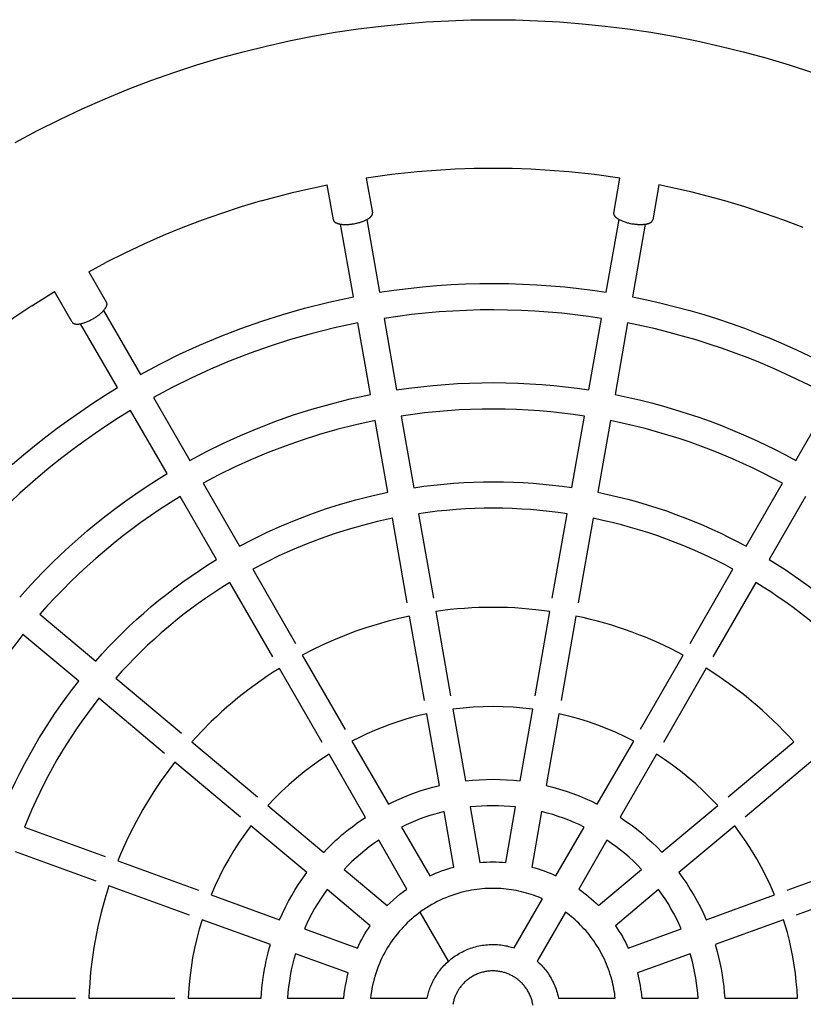
# Model space of a CAD drawing. Units: millimetres. Extents: x -1663 to 4842, y -3120 to 3120.
# Drawn here: x -286 to 188, y 4 to 600 of the extents above; entities that cross this region are included whole.
import ezdxf

# ---------------------------------------------------------------- set-up
doc = ezdxf.new("R2010")
doc.units = ezdxf.units.MM
doc.layers.add('ORG1303AY  2D', color=7, linetype='Continuous', true_color=0x000000)

msp = doc.modelspace()

# ---------------------------------------------------------------- linework, layer by layer
at = {"layer": 'ORG1303AY  2D', "color": 18, "lineweight": -3, "true_color": 0x000000}
for points in [[(-288.93, 525.84), (-275.45, 533.03), (-262.01, 539.77), (-248.41, 546.17), (-234.64, 552.22), (-220.73, 557.93), (-206.97, 563.19), (-193.09, 568.1), (-179.08, 572.67), (-164.97, 576.9), (-151.12, 580.69), (-137.17, 584.14), (-123.15, 587.26), (-109.06, 590.04), (-95.31, 592.42), (-81.51, 594.48), (-67.67, 596.22), (-53.79, 597.64), (-40.33, 598.7), (-26.86, 599.46), (-13.37, 599.91), (0.12, 600.06), (13.62, 599.91), (27.11, 599.46), (40.58, 598.7), (54.03, 597.64), (67.91, 596.22), (81.75, 594.48), (95.55, 592.42), (109.3, 590.05), (123.39, 587.26), (137.42, 584.14), (151.36, 580.69), (165.22, 576.9), (179.33, 572.67), (193.33, 568.1)], [(-45.7, 508), (-61.18, 506.36), (-76.6, 504.26)], [(0.12, 510.06), (-11.35, 509.93), (-22.81, 509.55), (-34.26, 508.9), (-45.7, 508)], [(45.95, 508), (34.51, 508.9), (23.06, 509.55), (11.59, 509.93), (0.12, 510.06)], [(76.84, 504.26), (61.42, 506.36), (45.95, 508)], [(-140.21, 490.37), (-130.29, 493.11), (-120.32, 495.64), (-110.3, 497.96), (-100.23, 500.09)], [(140.46, 490.38), (130.54, 493.11), (120.56, 495.64), (110.54, 497.97), (100.47, 500.09)], [(-140.21, 490.37), (-152.2, 486.78), (-164.11, 482.9), (-175.91, 478.72), (-187.61, 474.25)], [(187.85, 474.25), (176.15, 478.72), (164.35, 482.9), (152.45, 486.78), (140.46, 490.38)], [(-76.32, 479.1), (-68.55, 435.13)], [(68.65, 435.12), (76.4, 479.19)], [(-187.61, 474.25), (-199.43, 469.4), (-211.13, 464.25), (-222.69, 458.81), (-234.12, 453.09)], [(-84.31, 432.36), (-92.09, 476.38)], [(92.15, 476.36), (84.41, 432.34)], [(-244.42, 447.61), (-234.12, 453.09)], [(-278.95, 426.93), (-265.2, 435.61)], [(-68.55, 435.13), (-59.89, 436.41), (-51.23, 437.51), (-42.55, 438.44), (-33.87, 439.2), (-25.2, 439.78), (-16.53, 440.19), (-7.87, 440.43), (0.77, 440.5), (9.38, 440.4), (17.97, 440.13), (26.52, 439.7), (35.04, 439.1), (43.52, 438.35), (51.95, 437.43), (60.33, 436.35), (68.65, 435.12)], [(-213.24, 385.45), (-201.51, 391.71), (-189.56, 397.63), (-177.4, 403.2), (-165.05, 408.41), (-152.52, 413.25), (-139.84, 417.72), (-127.01, 421.79), (-114.05, 425.48), (-99.23, 429.18), (-84.31, 432.36)], [(84.41, 432.34), (93.21, 430.52), (101.94, 428.54), (110.57, 426.4), (119.12, 424.09), (127.57, 421.62), (135.92, 419.01), (144.17, 416.24), (152.31, 413.33), (160.35, 410.28), (168.27, 407.09), (176.08, 403.78), (183.77, 400.33), (191.35, 396.77), (198.8, 393.09), (206.13, 389.3), (213.33, 385.4)], [(-278.95, 426.93), (-289.84, 419.61), (-300.54, 412.01), (-311.03, 404.14), (-321.33, 396)], [(-235.56, 424.06), (-213.24, 385.45)], [(65.8, 419.37), (57.81, 420.55), (49.77, 421.57), (41.68, 422.45), (33.54, 423.17), (25.37, 423.74), (17.16, 424.15), (8.92, 424.41), (0.66, 424.5), (-7.63, 424.43), (-15.93, 424.2), (-24.25, 423.81), (-32.57, 423.25), (-40.9, 422.52), (-49.23, 421.64), (-57.54, 420.58), (-65.85, 419.36)], [(-65.85, 419.36), (-58.2, 376.02)], [(58.16, 376.03), (65.8, 419.37)], [(-227.1, 377.45), (-249.45, 416.11)], [(-81.6, 416.58), (-95.81, 413.55), (-109.91, 410.02), (-122.37, 406.48), (-134.71, 402.56), (-146.91, 398.27), (-158.96, 393.62), (-170.84, 388.61), (-182.53, 383.25), (-194.03, 377.56), (-205.31, 371.55)], [(-73.96, 373.24), (-81.6, 416.58)], [(81.56, 416.59), (73.92, 373.25)], [(205.27, 371.57), (198.35, 375.31), (191.32, 378.94), (184.16, 382.47), (176.89, 385.89), (169.51, 389.19), (162.01, 392.37), (154.41, 395.42), (146.7, 398.35), (138.88, 401.14), (130.97, 403.79), (122.96, 406.3), (114.85, 408.67), (106.65, 410.88), (98.37, 412.95), (90, 414.85), (81.56, 416.59)], [(-332.21, 289.27), (-326.7, 295.48), (-321.04, 301.62), (-315.23, 307.69), (-309.27, 313.67), (-303.17, 319.57), (-296.93, 325.38), (-290.55, 331.09), (-284.02, 336.7), (-277.36, 342.21), (-270.57, 347.61), (-263.64, 352.9), (-256.58, 358.06), (-249.39, 363.1), (-242.08, 368.02), (-234.65, 372.8), (-227.1, 377.45)], [(-58.2, 376.02), (-50.86, 377.09), (-43.51, 378), (-36.15, 378.78), (-28.8, 379.41), (-21.44, 379.9), (-14.09, 380.24), (-6.75, 380.44), (0.57, 380.5), (7.88, 380.42), (15.16, 380.2), (22.41, 379.84), (29.64, 379.34), (36.83, 378.71), (43.98, 377.95), (51.09, 377.05), (58.16, 376.03)], [(-205.31, 371.55), (-183.3, 333.44)], [(-183.3, 333.44), (-173.27, 338.76), (-163.05, 343.8), (-152.65, 348.54), (-142.09, 352.97), (-131.39, 357.1), (-120.54, 360.9), (-109.58, 364.38), (-98.52, 367.52), (-86.28, 370.59), (-73.96, 373.24)], [(73.92, 373.25), (81.37, 371.7), (88.76, 370), (96.08, 368.17), (103.32, 366.2), (110.48, 364.11), (117.56, 361.89), (124.55, 359.54), (131.46, 357.07), (138.27, 354.49), (144.99, 351.79), (151.62, 348.99), (158.15, 346.08), (164.58, 343.06), (170.91, 339.95), (177.14, 336.75), (183.27, 333.46)], [(183.27, 333.46), (205.27, 371.57)], [(-219.17, 363.55), (-226.41, 359.08), (-233.53, 354.49), (-240.54, 349.77), (-247.44, 344.93), (-254.21, 339.97), (-260.85, 334.9), (-267.37, 329.71), (-273.76, 324.43), (-280.02, 319.04), (-286.15, 313.56), (-292.14, 307.99), (-297.99, 302.33), (-303.71, 296.59), (-309.28, 290.77), (-314.71, 284.88), (-320.01, 278.92)], [(-197.16, 325.44), (-219.17, 363.55)], [(55.37, 360.27), (48.63, 361.24), (41.86, 362.09), (35.05, 362.81), (28.2, 363.41), (21.32, 363.88), (14.41, 364.21), (7.48, 364.42), (0.52, 364.5), (-6.45, 364.44), (-13.44, 364.25), (-20.43, 363.93), (-27.44, 363.47), (-34.44, 362.87), (-41.45, 362.14), (-48.45, 361.27), (-55.44, 360.26)], [(-71.19, 357.48), (-82.83, 354.97), (-94.37, 352.07), (-104.94, 349.07), (-115.4, 345.75), (-125.74, 342.12), (-135.96, 338.19), (-146.04, 333.96), (-155.97, 329.45), (-165.73, 324.65), (-175.31, 319.57)], [(-63.55, 314.14), (-71.19, 357.48)], [(-55.44, 360.26), (-47.79, 316.92)], [(47.73, 316.93), (55.36, 360.27)], [(71.12, 357.49), (63.48, 314.15)], [(175.25, 319.61), (169.41, 322.74), (163.48, 325.79), (157.44, 328.74), (151.32, 331.61), (145.1, 334.38), (138.79, 337.04), (132.38, 339.61), (125.89, 342.07), (119.32, 344.42), (112.66, 346.65), (105.92, 348.77), (99.1, 350.77), (92.21, 352.64), (85.25, 354.39), (78.22, 356.01), (71.12, 357.49)], [(-286.29, 250.63), (-281.6, 255.89), (-276.79, 261.09), (-271.85, 266.23), (-266.79, 271.3), (-261.61, 276.3), (-256.31, 281.22), (-250.9, 286.06), (-245.37, 290.82), (-239.72, 295.49), (-233.96, 300.07), (-228.09, 304.56), (-222.11, 308.95), (-216.03, 313.23), (-209.84, 317.41), (-203.55, 321.48), (-197.16, 325.44)], [(-175.31, 319.57), (-153.3, 281.46)], [(-47.79, 316.92), (-41.76, 317.77), (-35.73, 318.5), (-29.69, 319.12), (-23.66, 319.63), (-17.62, 320.02), (-11.59, 320.29), (-5.57, 320.45), (0.44, 320.5), (6.44, 320.44), (12.41, 320.26), (18.37, 319.97), (24.3, 319.58), (30.2, 319.07), (36.08, 318.46), (41.92, 317.75), (47.73, 316.93)], [(153.24, 281.49), (175.25, 319.61)], [(-189.17, 311.57), (-195.24, 307.8), (-201.23, 303.92), (-207.12, 299.94), (-212.91, 295.85), (-218.6, 291.68), (-224.19, 287.4), (-229.67, 283.04), (-235.05, 278.59), (-240.31, 274.06), (-245.47, 269.45), (-250.52, 264.77), (-255.45, 260.01), (-260.27, 255.18), (-264.98, 250.3), (-269.57, 245.35), (-274.04, 240.34)], [(-167.16, 273.46), (-189.17, 311.57)], [(-153.3, 281.46), (-144.97, 285.84), (-136.48, 289.99), (-127.86, 293.89), (-119.1, 297.55), (-110.22, 300.95), (-101.24, 304.09), (-92.15, 306.97), (-82.98, 309.57), (-73.3, 312.01), (-63.55, 314.14)], [(63.48, 314.15), (69.59, 312.85), (75.64, 311.45), (81.64, 309.93), (87.57, 308.3), (93.44, 306.58), (99.25, 304.75), (104.99, 302.82), (110.65, 300.79), (116.25, 298.68), (121.77, 296.47), (127.21, 294.17), (132.58, 291.79), (137.87, 289.33), (143.07, 286.79), (148.2, 284.18), (153.24, 281.49)], [(189.1, 311.61), (167.1, 273.49)], [(44.95, 301.16), (39.48, 301.93), (33.98, 302.6), (28.44, 303.17), (22.88, 303.64), (17.29, 304.01), (11.69, 304.28), (6.06, 304.44), (0.41, 304.5), (-5.25, 304.45), (-10.92, 304.3), (-16.6, 304.05), (-22.28, 303.68), (-27.97, 303.21), (-33.65, 302.63), (-39.33, 301.95), (-45.01, 301.16)], [(-60.77, 298.38), (-69.83, 296.38), (-78.84, 294.12), (-87.5, 291.66), (-96.09, 288.94), (-104.58, 285.98), (-112.97, 282.77), (-121.24, 279.32), (-129.4, 275.64), (-137.42, 271.73), (-145.3, 267.6)], [(-51.75, 247.27), (-60.77, 298.38)], [(-45.01, 301.16), (-35.99, 250.05)], [(35.94, 250.06), (44.95, 301.16)], [(60.71, 298.39), (51.7, 247.28)], [(145.24, 267.63), (140.49, 270.15), (135.66, 272.61), (130.75, 275), (125.77, 277.31), (120.71, 279.55), (115.58, 281.71), (110.38, 283.79), (105.11, 285.78), (99.77, 287.69), (94.37, 289.51), (88.91, 291.23), (83.38, 292.86), (77.79, 294.39), (72.15, 295.83), (66.45, 297.16), (60.71, 298.39)], [(-240.32, 212.05), (-236.45, 216.36), (-232.48, 220.62), (-228.42, 224.83), (-224.25, 228.98), (-219.99, 233.07), (-215.64, 237.11), (-211.19, 241.08), (-206.65, 244.98), (-202.02, 248.82), (-197.29, 252.58), (-192.48, 256.26), (-187.58, 259.87), (-182.6, 263.4), (-177.53, 266.84), (-172.38, 270.19), (-167.16, 273.46)], [(167.1, 273.49), (171.95, 270.47), (176.78, 267.34), (181.58, 264.1), (186.36, 260.75), (191.1, 257.29), (195.81, 253.73), (200.49, 250.05), (205.12, 246.27), (209.71, 242.37), (214.25, 238.37), (218.73, 234.26), (223.17, 230.04), (227.54, 225.71), (231.85, 221.28), (236.1, 216.74), (240.28, 212.1)], [(-145.3, 267.6), (-119.34, 222.66)], [(119.3, 222.68), (145.24, 267.63)], [(-159.15, 259.6), (-164.07, 256.52), (-168.91, 253.35), (-173.68, 250.11), (-178.37, 246.79), (-182.98, 243.39), (-187.51, 239.92), (-191.96, 236.37), (-196.32, 232.76), (-200.6, 229.09), (-204.79, 225.35), (-208.89, 221.55), (-212.91, 217.69), (-216.83, 213.79), (-220.66, 209.83), (-224.41, 205.82), (-228.06, 201.77)], [(-133.2, 214.66), (-159.15, 259.6)], [(159.1, 259.63), (133.16, 214.68)], [(228.02, 201.81), (224.08, 206.18), (220.08, 210.44), (216.01, 214.61), (211.89, 218.68), (207.72, 222.65), (203.49, 226.52), (199.21, 230.29), (194.89, 233.96), (190.53, 237.52), (186.13, 240.99), (181.7, 244.35), (177.23, 247.61), (172.73, 250.77), (168.21, 253.82), (163.66, 256.78), (159.1, 259.63)], [(34.53, 242.05), (26.09, 243.1), (21.84, 243.52), (17.56, 243.87), (13.27, 244.14), (8.96, 244.34), (4.64, 244.46), (0.3, 244.5), (-4.05, 244.47), (-8.4, 244.36), (-12.76, 244.17), (-17.12, 243.9), (-21.49, 243.55), (-25.86, 243.13), (-30.22, 242.63), (-34.58, 242.04)], [(-274.04, 240.34), (-240.32, 212.05)], [(-50.34, 239.26), (-56.84, 237.8), (-63.3, 236.16), (-70.07, 234.24), (-76.77, 232.13), (-83.41, 229.83), (-89.97, 227.35), (-96.44, 224.68), (-102.82, 221.83), (-109.1, 218.81), (-115.28, 215.62)], [(-41.32, 188.18), (-50.34, 239.26)], [(-34.58, 242.04), (-25.57, 190.96)], [(25.53, 190.97), (34.53, 242.05)], [(50.29, 239.27), (41.29, 188.19)], [(115.23, 215.64), (107.84, 219.43), (100.21, 223.02), (92.38, 226.38), (88.38, 227.97), (84.33, 229.5), (80.23, 230.96), (76.09, 232.36), (71.9, 233.69), (67.66, 234.95), (63.38, 236.14), (59.05, 237.26), (54.69, 238.3), (50.29, 239.27)], [(-284.32, 228.08), (-288.72, 222.49), (-292.99, 216.84), (-297.11, 211.15), (-301.1, 205.42), (-304.95, 199.66), (-308.66, 193.87), (-312.24, 188.06), (-315.68, 182.22), (-319.02, 176.32), (-322.27, 170.31), (-325.42, 164.2), (-328.48, 157.98), (-331.45, 151.66), (-334.31, 145.25), (-337.07, 138.73), (-339.71, 132.12)], [(-250.6, 199.8), (-284.32, 228.08)], [(-115.28, 215.62), (-89.34, 170.7)], [(89.3, 170.72), (115.23, 215.64)], [(-129.13, 207.62), (-132.89, 205.23), (-136.6, 202.79), (-140.24, 200.28), (-143.83, 197.72), (-147.37, 195.1), (-150.84, 192.43), (-154.25, 189.7), (-157.6, 186.93), (-160.89, 184.11), (-164.11, 181.24), (-167.27, 178.33), (-170.36, 175.38), (-176.35, 169.35), (-182.07, 163.19)], [(-103.19, 162.7), (-129.13, 207.62)], [(129.09, 207.64), (103.16, 162.72)], [(182.04, 163.22), (179, 166.55), (175.91, 169.81), (172.78, 172.99), (169.61, 176.1), (166.4, 179.14), (163.15, 182.11), (159.86, 185), (156.55, 187.81), (153.2, 190.55), (149.82, 193.22), (142.99, 198.33), (136.08, 203.13), (129.09, 207.64)], [(-298.35, 117.07), (-296.06, 122.76), (-293.67, 128.37), (-291.19, 133.89), (-288.63, 139.33), (-285.98, 144.69), (-283.26, 149.96), (-280.45, 155.13), (-277.58, 160.22), (-274.61, 165.26), (-271.53, 170.27), (-268.33, 175.27), (-265.02, 180.24), (-261.59, 185.18), (-258.04, 190.09), (-254.38, 194.96), (-250.6, 199.8)], [(-228.06, 201.77), (-188.3, 168.41)], [(-238.34, 189.51), (-241.89, 184.95), (-245.34, 180.36), (-248.67, 175.74), (-251.9, 171.08), (-255.01, 166.4), (-258.02, 161.69), (-260.93, 156.97), (-263.72, 152.22), (-266.43, 147.43), (-269.07, 142.55), (-271.64, 137.6), (-274.13, 132.55), (-276.55, 127.43), (-278.89, 122.23), (-281.14, 116.95), (-283.31, 111.6)], [(-198.58, 156.16), (-238.34, 189.51)], [(-39.9, 180.13), (-43.85, 179.21), (-47.77, 178.21), (-52.64, 176.83), (-57.46, 175.32), (-62.24, 173.69), (-66.97, 171.92), (-71.63, 170.03), (-76.24, 168.01), (-80.78, 165.87), (-85.25, 163.62)], [(-32.25, 136.75), (-39.9, 180.13)], [(24.11, 182.92), (18.2, 183.6), (12.24, 184.09), (6.23, 184.39), (0.19, 184.5), (-5.88, 184.41), (-11.96, 184.11), (-18.06, 183.61), (-24.15, 182.91)], [(-24.15, 182.91), (-16.49, 139.53)], [(16.47, 139.53), (24.11, 182.92)], [(39.87, 180.14), (32.22, 136.76)], [(85.22, 163.64), (80.01, 166.25), (74.66, 168.72), (69.18, 171.04), (63.56, 173.21), (57.81, 175.21), (51.94, 177.04), (45.96, 178.68), (39.87, 180.14)], [(-182.07, 163.19), (-142.33, 129.85)], [(-85.25, 163.62), (-63.22, 125.47)], [(63.2, 125.49), (85.22, 163.64)], [(142.31, 129.88), (182.04, 163.22)], [(-99.11, 155.62), (-104.27, 152.21), (-109.3, 148.64), (-114.17, 144.94), (-118.88, 141.1), (-123.43, 137.13), (-127.81, 133.06), (-132.03, 128.87), (-136.07, 124.6)], [(-77.08, 117.47), (-99.11, 155.62)], [(99.08, 155.64), (77.05, 117.49)], [(136.05, 124.62), (131.74, 129.17), (127.32, 133.53), (122.8, 137.69), (118.2, 141.67), (113.51, 145.45), (108.75, 149.04), (103.94, 152.44), (99.08, 155.64)], [(-192.35, 150.93), (-195.06, 147.42), (-197.68, 143.88), (-200.23, 140.32), (-202.69, 136.73), (-205.08, 133.13), (-207.38, 129.51), (-211.76, 122.23), (-215.87, 114.8), (-217.85, 110.99), (-219.78, 107.13), (-221.65, 103.2), (-223.46, 99.22), (-225.22, 95.17), (-226.9, 91.07)], [(-152.62, 117.59), (-192.35, 150.93)], [(192.32, 150.97), (152.59, 117.62)], [(-16.49, 139.53), (-12.34, 139.96), (-8.18, 140.26), (-4.03, 140.44), (0.11, 140.5), (4.24, 140.44), (8.34, 140.25), (12.42, 139.95), (16.47, 139.53)], [(-63.22, 125.47), (-60.01, 127.04), (-56.75, 128.53), (-53.44, 129.94), (-50.1, 131.27), (-46.71, 132.51), (-43.3, 133.66), (-39.85, 134.73), (-36.38, 135.71), (-32.25, 136.75)], [(32.22, 136.76), (36.35, 135.72), (40.42, 134.56), (44.41, 133.3), (48.33, 131.93), (52.17, 130.46), (55.93, 128.89), (59.61, 127.23), (63.2, 125.49)], [(-136.07, 124.6), (-102.32, 96.28)], [(-29.46, 120.96), (-32.24, 120.25), (-35.2, 119.42), (-38.15, 118.51), (-41.07, 117.53), (-43.96, 116.48), (-46.82, 115.36), (-49.65, 114.17), (-52.45, 112.91), (-55.2, 111.59)], [(-23.54, 87.38), (-29.47, 120.96)], [(13.68, 123.75), (10.32, 124.07), (6.93, 124.31), (3.51, 124.45), (0.09, 124.5), (-3.35, 124.45), (-6.8, 124.31), (-10.25, 124.08), (-13.71, 123.74)], [(-13.71, 123.74), (-7.78, 90.16)], [(7.77, 90.17), (13.68, 123.75)], [(29.44, 120.97), (23.52, 87.39)], [(55.18, 111.6), (52.18, 113.04), (49.12, 114.4), (45.99, 115.7), (42.79, 116.91), (39.54, 118.05), (36.23, 119.11), (32.86, 120.09), (29.44, 120.97)], [(102.3, 96.3), (136.05, 124.63)], [(-102.32, 96.28), (-100.58, 98.1), (-98.8, 99.89), (-96.98, 101.66), (-95.12, 103.4), (-93.22, 105.12), (-91.28, 106.81), (-89.3, 108.47), (-87.29, 110.1), (-84.81, 112.01), (-82.28, 113.88), (-79.71, 115.7), (-77.08, 117.47)], [(77.05, 117.49), (80.36, 115.25), (83.63, 112.9), (86.87, 110.43), (90.07, 107.84), (93.21, 105.13), (96.3, 102.3), (99.34, 99.36), (102.3, 96.3)], [(-283.31, 111.6), (-234.55, 93.85)], [(-146.36, 112.34), (-150.02, 107.39), (-153.49, 102.38), (-156.74, 97.33), (-159.79, 92.23), (-162.68, 87.05), (-165.43, 81.7), (-168.03, 76.2), (-170.48, 70.54)], [(-112.61, 84.03), (-146.36, 112.34)], [(-55.2, 111.59), (-38.15, 82.06)], [(38.14, 82.07), (55.18, 111.6)], [(146.33, 112.37), (112.59, 84.05)], [(170.47, 70.58), (168.03, 76.2), (165.41, 81.73), (162.62, 87.14), (159.67, 92.45), (156.55, 97.63), (153.29, 102.68), (149.88, 107.59), (146.33, 112.37)], [(-69.06, 103.59), (-71.94, 101.61), (-74.76, 99.56), (-77.5, 97.44), (-80.17, 95.26), (-82.75, 93.02), (-85.26, 90.72), (-87.69, 88.38), (-90.04, 85.98)], [(-52.01, 74.06), (-69.06, 103.59)], [(69.04, 103.6), (51.99, 74.07)], [(90.02, 86), (87.55, 88.52), (85.02, 90.95), (82.45, 93.29), (79.83, 95.53), (77.18, 97.69), (74.5, 99.75), (71.78, 101.72), (69.04, 103.6)], [(-240.02, 78.82), (-288.78, 96.56)], [(-226.9, 91.07), (-178.16, 73.34)], [(-7.78, 90.16), (-5.83, 90.31), (-3.87, 90.42), (-1.91, 90.48), (0.04, 90.5), (1.98, 90.48), (3.92, 90.42), (5.85, 90.31), (7.77, 90.17)], [(178.15, 73.37), (226.89, 91.12)], [(-129.08, 55.48), (-127.37, 59.31), (-125.56, 63.05), (-123.66, 66.69), (-121.68, 70.24), (-119.6, 73.72), (-117.4, 77.19), (-115.07, 80.62), (-112.61, 84.03)], [(-90.04, 85.98), (-63.92, 64.07)], [(-38.15, 82.06), (-36.39, 82.86), (-34.6, 83.62), (-32.8, 84.35), (-30.97, 85.03), (-29.14, 85.68), (-27.28, 86.29), (-25.42, 86.86), (-23.54, 87.38)], [(23.52, 87.39), (25.44, 86.85), (27.33, 86.27), (29.2, 85.66), (31.04, 85.01), (32.86, 84.32), (34.65, 83.61), (36.41, 82.85), (38.14, 82.07)], [(63.91, 64.08), (90.02, 86)], [(112.59, 84.05), (114.97, 80.75), (117.28, 77.37), (119.49, 73.91), (121.61, 70.37), (123.63, 66.76), (125.55, 63.07), (127.36, 59.32), (129.07, 55.51)], [(-232.38, 76.04), (-234.85, 68), (-237.07, 59.8), (-238.08, 55.64), (-239.02, 51.45), (-239.9, 47.23), (-240.69, 42.97), (-241.42, 38.68), (-242.07, 34.37), (-242.65, 30.02), (-243.15, 25.66), (-243.57, 21.27), (-243.92, 16.85), (-244.18, 12.42), (-244.37, 7.98)], [(-183.63, 58.3), (-232.38, 76.04)], [(-100.33, 73.72), (-102.35, 70.89), (-104.27, 68.02), (-106.1, 65.14), (-107.83, 62.24), (-109.47, 59.29), (-111.06, 56.27), (-112.57, 53.17), (-114.02, 50)], [(-74.2, 51.81), (-100.33, 73.72)], [(30.1, 68.15), (28.75, 68.73), (27.39, 69.28), (26, 69.82), (24.6, 70.32), (23.17, 70.8), (21.73, 71.26), (20.27, 71.69), (18.79, 72.09), (17.3, 72.46), (15.79, 72.81), (14.27, 73.12), (12.74, 73.4), (11.19, 73.66), (9.63, 73.88), (8.06, 74.06), (6.47, 74.22), (4.88, 74.34), (3.29, 74.43), (1.68, 74.48), (0.07, 74.5), (-1.54, 74.48), (-3.16, 74.43), (-4.78, 74.35), (-6.41, 74.22), (-8.03, 74.07), (-9.65, 73.87), (-11.27, 73.64), (-12.89, 73.38), (-14.5, 73.08), (-16.1, 72.74), (-17.7, 72.37), (-19.29, 71.96), (-21.15, 71.44), (-22.99, 70.87), (-24.81, 70.25), (-26.62, 69.58), (-28.4, 68.87), (-30.17, 68.12), (-31.91, 67.32), (-33.63, 66.48), (-35.31, 65.6), (-36.98, 64.68), (-38.61, 63.72), (-40.21, 62.72), (-41.78, 61.68), (-43.31, 60.61), (-44.82, 59.51), (-46.28, 58.38), (-47.71, 57.22), (-49.11, 56.02), (-50.47, 54.8), (-51.78, 53.56), (-53.06, 52.29), (-54.31, 51), (-55.51, 49.69), (-56.67, 48.36), (-57.79, 47.02), (-58.87, 45.65), (-59.91, 44.28), (-60.92, 42.89), (-61.88, 41.49), (-62.8, 40.08), (-63.68, 38.67), (-64.52, 37.24), (-65.41, 35.66), (-66.27, 34.04), (-67.1, 32.38), (-67.89, 30.69), (-68.64, 28.96), (-69.36, 27.2), (-70.04, 25.4), (-70.67, 23.57), (-71.26, 21.72), (-71.81, 19.83), (-72.31, 17.92), (-72.77, 15.98), (-73.17, 14.01), (-73.52, 12.03), (-73.82, 10.02), (-74.07, 7.99)], [(-63.92, 64.07), (-62.09, 65.84), (-60.19, 67.58), (-58.24, 69.27), (-56.22, 70.92), (-54.14, 72.52), (-52.01, 74.06)], [(51.99, 74.07), (53.54, 72.97), (55.07, 71.82), (56.58, 70.63), (58.08, 69.4), (59.57, 68.13), (61.04, 66.82), (62.48, 65.47), (63.91, 64.08)], [(100.31, 73.74), (74.19, 51.82)], [(114.01, 50.02), (112.57, 53.18), (111.05, 56.29), (109.45, 59.35), (107.76, 62.35), (106.01, 65.29), (104.18, 68.17), (102.28, 70.99), (100.31, 73.74)], [(232.36, 76.09), (183.62, 58.34)], [(-170.48, 70.54), (-129.08, 55.48)], [(12.95, 38.43), (30.1, 68.15)], [(129.07, 55.51), (170.47, 70.58)], [(-26.81, 30.43), (-43.97, 60.14)], [(43.96, 60.15), (26.8, 30.43)], [(74.07, 8.01), (73.9, 9.43), (73.71, 10.85), (73.48, 12.27), (73.23, 13.68), (72.96, 15.09), (72.65, 16.5), (72.32, 17.9), (71.96, 19.29), (71.52, 20.87), (71.04, 22.44), (70.53, 24), (69.98, 25.54), (69.41, 27.08), (68.79, 28.59), (68.15, 30.09), (67.48, 31.58), (66.77, 33.04), (66.04, 34.49), (65.27, 35.92), (64.48, 37.32), (63.65, 38.71), (62.8, 40.07), (61.93, 41.41), (61.03, 42.73), (60.1, 44.02), (59.16, 45.29), (58.18, 46.53), (57.19, 47.74), (56.18, 48.93), (55.15, 50.09), (54.09, 51.23), (53.02, 52.33), (51.94, 53.41), (50.84, 54.46), (49.72, 55.48), (48.59, 56.47), (47.45, 57.44), (46.3, 58.37), (45.13, 59.27), (43.96, 60.15)], [(-175.95, 55.51), (-177.63, 49.87), (-179.15, 44.13), (-180.48, 38.29), (-181.64, 32.37), (-182.61, 26.37), (-183.38, 20.3), (-183.96, 14.16), (-184.33, 7.98)], [(-134.55, 40.44), (-175.95, 55.51)], [(175.94, 55.54), (134.54, 40.47)], [(184.33, 8.02), (184.04, 13.01), (183.62, 18.01), (183.06, 23.01), (182.36, 28), (181.53, 32.98), (180.56, 37.94), (179.45, 42.87), (178.21, 47.77), (177.12, 51.67), (175.94, 55.54)], [(-114.02, 50), (-81.98, 38.34)], [(-81.98, 38.34), (-81.12, 40.12), (-80.24, 41.86), (-79.32, 43.57), (-78.38, 45.24), (-77.4, 46.9), (-76.38, 48.54), (-75.31, 50.18), (-74.2, 51.81)], [(74.19, 51.82), (75.28, 50.23), (76.33, 48.62), (77.36, 46.97), (78.35, 45.3), (79.31, 43.6), (80.23, 41.87), (81.12, 40.13), (81.97, 38.36)], [(81.97, 38.36), (114.01, 50.02)], [(-140.27, 7.99), (-140.06, 11.15), (-139.77, 14.29), (-139.42, 17.41), (-138.99, 20.52), (-138.59, 23.08), (-138.14, 25.62), (-137.65, 28.15), (-137.12, 30.65), (-136.54, 33.13), (-135.92, 35.59), (-135.25, 38.03), (-134.55, 40.44)], [(-39.76, 8), (-39.58, 8.84), (-39.38, 9.67), (-39.17, 10.5), (-38.94, 11.32), (-38.7, 12.13), (-38.44, 12.92), (-38.17, 13.71), (-37.88, 14.49), (-37.58, 15.25), (-37.26, 16), (-36.94, 16.75), (-36.6, 17.48), (-36.24, 18.19), (-35.88, 18.9), (-35.51, 19.59), (-35.12, 20.27), (-34.66, 21.05), (-34.18, 21.82), (-33.68, 22.59), (-33.16, 23.35), (-32.61, 24.1), (-32.05, 24.85), (-31.46, 25.59), (-30.85, 26.33), (-30.22, 27.05), (-29.56, 27.76), (-28.89, 28.47), (-28.19, 29.16), (-27.47, 29.83), (-26.73, 30.5), (-25.97, 31.15), (-25.19, 31.78), (-24.4, 32.4), (-23.58, 33), (-22.74, 33.58), (-21.89, 34.14), (-21.02, 34.68), (-20.13, 35.21), (-19.22, 35.71), (-18.3, 36.19), (-17.37, 36.65), (-16.42, 37.08), (-15.46, 37.49), (-14.49, 37.88), (-13.51, 38.24), (-12.51, 38.58), (-11.51, 38.89), (-10.5, 39.17), (-9.48, 39.43), (-8.46, 39.66), (-7.43, 39.87), (-6.4, 40.05), (-5.36, 40.2), (-4.33, 40.32), (-3.29, 40.42), (-2.25, 40.49), (-1.21, 40.54), (-0.18, 40.55), (0.85, 40.55), (1.88, 40.51), (2.9, 40.45), (3.91, 40.37), (4.92, 40.25), (5.92, 40.12), (6.83, 39.97), (7.73, 39.81), (8.63, 39.63), (9.51, 39.42), (10.39, 39.2), (11.25, 38.96), (12.1, 38.71), (12.95, 38.43)], [(134.54, 40.47), (135.71, 36.38), (136.6, 32.88), (137.4, 29.36), (138.11, 25.82), (138.72, 22.28), (139.25, 18.72), (139.68, 15.15), (140.02, 11.58), (140.27, 8.01)], [(-119.49, 34.96), (-120.39, 31.73), (-121.2, 28.46), (-121.94, 25.13), (-122.58, 21.77), (-123.14, 18.37), (-123.6, 14.94), (-123.97, 11.48), (-124.24, 7.99)], [(-87.45, 23.31), (-119.49, 34.96)], [(26.8, 30.43), (27.46, 29.84), (28.11, 29.23), (28.75, 28.6), (29.38, 27.95), (30, 27.29), (30.6, 26.61), (31.2, 25.91), (31.78, 25.19), (32.4, 24.4), (33, 23.58), (33.58, 22.74), (34.14, 21.89), (34.68, 21.02), (35.21, 20.13), (35.71, 19.22), (36.19, 18.3), (36.65, 17.37), (37.08, 16.42), (37.49, 15.46), (37.88, 14.49), (38.24, 13.51), (38.58, 12.51), (38.89, 11.51), (39.17, 10.5), (39.48, 9.26), (39.76, 8)], [(119.48, 34.99), (87.44, 23.32)], [(124.24, 8.01), (124.01, 11.06), (123.7, 14.11), (123.31, 17.15), (122.85, 20.19), (122.31, 23.22), (121.7, 26.24), (121.02, 29.25), (120.25, 32.24), (119.48, 34.99)], [(24.25, 3.87), (24.14, 4.5), (24.01, 5.12), (23.87, 5.74), (23.72, 6.36), (23.54, 6.97), (23.36, 7.58), (23.15, 8.18), (22.93, 8.77), (22.7, 9.36), (22.45, 9.94), (22.19, 10.52), (21.91, 11.08), (21.62, 11.64), (21.32, 12.19), (21, 12.72), (20.67, 13.25), (20.33, 13.77), (19.98, 14.28), (19.61, 14.77), (19.24, 15.25), (18.86, 15.73), (18.46, 16.19), (18.06, 16.63), (17.65, 17.07), (17.23, 17.49), (16.81, 17.9), (16.38, 18.29), (15.94, 18.68), (15.5, 19.05), (15.05, 19.4), (14.59, 19.75), (14.14, 20.08), (13.68, 20.39), (13.21, 20.7), (12.74, 20.99), (12.28, 21.27), (11.8, 21.53), (11.31, 21.79), (10.82, 22.04), (10.31, 22.28), (9.8, 22.51), (9.28, 22.73), (8.74, 22.95), (8.2, 23.14), (7.65, 23.33), (7.09, 23.51), (6.52, 23.67), (5.95, 23.82), (5.37, 23.96), (4.78, 24.08), (4.19, 24.2), (3.59, 24.29), (2.98, 24.37), (2.37, 24.44), (1.75, 24.49), (1.14, 24.53), (0.51, 24.55), (-0.11, 24.55), (-0.74, 24.54), (-1.36, 24.52), (-1.99, 24.47), (-2.62, 24.41), (-3.25, 24.34), (-3.87, 24.25), (-4.5, 24.14), (-5.12, 24.01), (-5.74, 23.87), (-6.36, 23.72), (-6.97, 23.54), (-7.58, 23.36), (-8.18, 23.15), (-8.77, 22.93), (-9.36, 22.7), (-9.94, 22.45), (-10.52, 22.19), (-11.08, 21.91), (-11.64, 21.62), (-12.19, 21.32), (-12.72, 21), (-13.25, 20.67), (-13.77, 20.33), (-14.28, 19.98), (-14.77, 19.61), (-15.25, 19.24), (-15.73, 18.86), (-16.19, 18.46), (-16.63, 18.06), (-17.07, 17.65), (-17.49, 17.23), (-17.9, 16.81), (-18.29, 16.38), (-18.68, 15.94), (-19.05, 15.5), (-19.4, 15.05), (-19.75, 14.59), (-20.08, 14.14), (-20.39, 13.68), (-20.7, 13.21), (-20.99, 12.74), (-21.27, 12.28), (-21.53, 11.8), (-21.79, 11.31), (-22.04, 10.82), (-22.28, 10.31), (-22.51, 9.8), (-22.73, 9.28), (-22.95, 8.74), (-23.14, 8.2), (-23.33, 7.65), (-23.51, 7.09), (-23.67, 6.52), (-23.82, 5.95), (-23.96, 5.37), (-24.08, 4.78), (-24.2, 4.19)], [(-90.15, 7.99), (-89.88, 10.61), (-89.53, 13.21), (-89.11, 15.78), (-88.63, 18.32), (-88.07, 20.83), (-87.45, 23.31)], [(87.44, 23.32), (87.93, 21.43), (88.37, 19.53), (88.77, 17.62), (89.13, 15.71), (89.44, 13.79), (89.72, 11.86), (89.95, 9.94), (90.14, 8.01)], [(-304.4, 7.97), (-252.5, 7.97)], [(-244.37, 7.98), (-192.5, 7.98)], [(-184.33, 7.98), (-140.27, 7.99)], [(-124.24, 7.99), (-90.15, 7.99)], [(-74.07, 7.99), (-39.76, 8)], [(39.76, 8), (74.07, 8.01)], [(90.15, 8.01), (124.24, 8.01)], [(140.27, 8.01), (184.33, 8.02)]]:
    msp.add_lwpolyline(points, dxfattribs=at)
at = {"layer": 'ORG1303AY  2D', "color": 0, "lineweight": -3}
for points in [[(-76.6, 504.26), (-72.86, 483.11)], [(73.12, 483.1), (76.84, 504.26)], [(-96.5, 478.94), (-100.23, 500.09)], [(100.47, 500.09), (96.75, 478.94)], [(-83.91, 476.64), (-83.35, 476.74), (-82.78, 476.86), (-82.21, 476.99), (-81.64, 477.13), (-81.08, 477.27), (-80.53, 477.43), (-79.98, 477.6), (-79.45, 477.77), (-78.93, 477.96), (-78.42, 478.15), (-77.93, 478.34), (-77.46, 478.55), (-77.01, 478.75), (-76.57, 478.97), (-76.17, 479.18), (-75.78, 479.4), (-75.41, 479.62), (-75.24, 479.73), (-75.07, 479.85), (-74.9, 479.96), (-74.74, 480.08), (-74.59, 480.2), (-74.44, 480.32), (-74.29, 480.43), (-74.16, 480.55), (-74.03, 480.67), (-73.9, 480.79), (-73.78, 480.91), (-73.67, 481.03), (-73.56, 481.16), (-73.47, 481.28), (-73.42, 481.34), (-73.38, 481.4), (-73.33, 481.46), (-73.29, 481.52), (-73.25, 481.58), (-73.21, 481.64), (-73.18, 481.7), (-73.14, 481.76), (-73.11, 481.82), (-73.08, 481.87), (-73.05, 481.93), (-73.03, 481.99), (-73, 482.05), (-72.98, 482.11), (-72.96, 482.17), (-72.94, 482.23), (-72.92, 482.28), (-72.9, 482.34), (-72.89, 482.4), (-72.88, 482.46), (-72.86, 482.51), (-72.86, 482.57), (-72.85, 482.63), (-72.84, 482.68), (-72.84, 482.74), (-72.84, 482.79), (-72.84, 482.85), (-72.84, 482.9), (-72.84, 482.95), (-72.85, 483.01), (-72.85, 483.06), (-72.86, 483.11)], [(73.12, 483.1), (73.11, 483.05), (73.1, 483.01), (73.1, 482.96), (73.09, 482.91), (73.09, 482.86), (73.09, 482.8), (73.09, 482.75), (73.1, 482.7), (73.1, 482.65), (73.11, 482.6), (73.11, 482.54), (73.12, 482.49), (73.13, 482.44), (73.14, 482.38), (73.16, 482.33), (73.17, 482.27), (73.19, 482.22), (73.21, 482.16), (73.23, 482.1), (73.25, 482.05), (73.28, 481.99), (73.3, 481.93), (73.33, 481.88), (73.36, 481.82), (73.39, 481.76), (73.43, 481.7), (73.46, 481.64), (73.5, 481.58), (73.54, 481.52), (73.58, 481.46), (73.62, 481.4), (73.66, 481.34), (73.71, 481.28), (73.76, 481.22), (73.86, 481.1), (73.97, 480.98), (74.08, 480.86), (74.21, 480.74), (74.34, 480.61), (74.47, 480.49), (74.62, 480.37), (74.77, 480.24), (74.93, 480.12), (75.1, 480), (75.27, 479.88), (75.45, 479.75), (75.64, 479.63), (75.83, 479.51), (76.03, 479.4), (76.45, 479.16), (76.88, 478.93), (77.34, 478.71), (77.82, 478.49), (78.31, 478.29), (78.82, 478.09), (79.33, 477.9), (79.86, 477.71), (80.4, 477.54), (80.93, 477.38), (81.48, 477.23), (82.02, 477.09), (82.56, 476.96), (83.1, 476.85), (84.15, 476.64)], [(-96.5, 478.94), (-96.49, 478.89), (-96.48, 478.84), (-96.46, 478.79), (-96.45, 478.74), (-96.44, 478.7), (-96.42, 478.65), (-96.4, 478.6), (-96.38, 478.55), (-96.36, 478.5), (-96.33, 478.46), (-96.31, 478.41), (-96.28, 478.36), (-96.25, 478.31), (-96.22, 478.27), (-96.19, 478.22), (-96.16, 478.17), (-96.12, 478.13), (-96.09, 478.08), (-96.05, 478.04), (-96.01, 477.99), (-95.97, 477.95), (-95.92, 477.9), (-95.88, 477.86), (-95.83, 477.81), (-95.78, 477.77), (-95.73, 477.72), (-95.67, 477.68), (-95.62, 477.64), (-95.56, 477.6), (-95.5, 477.55), (-95.44, 477.51), (-95.38, 477.47), (-95.32, 477.43), (-95.25, 477.39), (-95.12, 477.31), (-94.97, 477.23), (-94.82, 477.16), (-94.66, 477.08), (-94.5, 477.01), (-94.33, 476.94), (-94.15, 476.88), (-93.96, 476.82), (-93.77, 476.75), (-93.57, 476.7), (-93.37, 476.64), (-93.16, 476.59), (-92.94, 476.54), (-92.72, 476.49), (-92.49, 476.45), (-92.02, 476.37), (-91.53, 476.31), (-91.02, 476.25), (-90.5, 476.21), (-89.97, 476.19), (-89.42, 476.17), (-88.87, 476.17), (-88.32, 476.18), (-87.76, 476.2), (-87.19, 476.24), (-86.63, 476.28), (-86.08, 476.33), (-85.52, 476.4), (-84.98, 476.47), (-83.91, 476.64)], [(84.15, 476.64), (84.72, 476.55), (85.3, 476.46), (85.88, 476.39), (86.45, 476.32), (87.03, 476.27), (87.61, 476.23), (88.18, 476.2), (88.74, 476.18), (89.29, 476.17), (89.83, 476.18), (90.36, 476.19), (90.87, 476.22), (91.37, 476.26), (91.85, 476.32), (92.31, 476.38), (92.74, 476.45), (93.16, 476.54), (93.37, 476.58), (93.57, 476.63), (93.76, 476.68), (93.95, 476.74), (94.14, 476.79), (94.32, 476.85), (94.49, 476.92), (94.66, 476.98), (94.83, 477.05), (94.99, 477.12), (95.14, 477.19), (95.28, 477.27), (95.42, 477.34), (95.56, 477.42), (95.62, 477.47), (95.69, 477.51), (95.75, 477.55), (95.81, 477.59), (95.86, 477.63), (95.92, 477.68), (95.97, 477.72), (96.03, 477.77), (96.08, 477.81), (96.13, 477.86), (96.17, 477.9), (96.22, 477.95), (96.26, 477.99), (96.3, 478.04), (96.34, 478.09), (96.38, 478.14), (96.42, 478.18), (96.45, 478.23), (96.49, 478.28), (96.52, 478.33), (96.55, 478.38), (96.57, 478.43), (96.6, 478.48), (96.62, 478.53), (96.65, 478.58), (96.67, 478.63), (96.69, 478.68), (96.7, 478.74), (96.72, 478.79), (96.73, 478.84), (96.74, 478.89), (96.75, 478.94)], [(-244.42, 447.61), (-233.68, 429.02)], [(-254.46, 417.01), (-265.2, 435.61)], [(-241.85, 419.15), (-241.35, 419.45), (-240.86, 419.75), (-240.37, 420.06), (-239.88, 420.39), (-239.4, 420.72), (-238.94, 421.06), (-238.48, 421.4), (-238.04, 421.75), (-237.61, 422.1), (-237.2, 422.45), (-236.81, 422.8), (-236.43, 423.15), (-236.08, 423.5), (-235.75, 423.85), (-235.43, 424.19), (-235.15, 424.53), (-234.88, 424.86), (-234.75, 425.03), (-234.63, 425.2), (-234.52, 425.36), (-234.4, 425.52), (-234.3, 425.69), (-234.2, 425.85), (-234.1, 426.01), (-234.02, 426.17), (-233.93, 426.33), (-233.86, 426.48), (-233.79, 426.64), (-233.72, 426.79), (-233.67, 426.94), (-233.62, 427.08), (-233.59, 427.16), (-233.57, 427.23), (-233.55, 427.3), (-233.53, 427.37), (-233.52, 427.44), (-233.5, 427.51), (-233.49, 427.58), (-233.48, 427.65), (-233.47, 427.71), (-233.46, 427.78), (-233.45, 427.84), (-233.45, 427.91), (-233.44, 427.97), (-233.44, 428.04), (-233.44, 428.1), (-233.44, 428.16), (-233.44, 428.22), (-233.45, 428.28), (-233.46, 428.34), (-233.46, 428.4), (-233.47, 428.45), (-233.48, 428.51), (-233.5, 428.56), (-233.51, 428.62), (-233.53, 428.67), (-233.54, 428.72), (-233.56, 428.78), (-233.58, 428.83), (-233.6, 428.88), (-233.63, 428.92), (-233.65, 428.97), (-233.68, 429.02)], [(-254.46, 417.01), (-254.43, 416.97), (-254.4, 416.93), (-254.38, 416.88), (-254.35, 416.84), (-254.32, 416.8), (-254.28, 416.76), (-254.25, 416.73), (-254.21, 416.69), (-254.18, 416.65), (-254.14, 416.61), (-254.1, 416.58), (-254.06, 416.54), (-254.02, 416.51), (-253.97, 416.47), (-253.93, 416.44), (-253.88, 416.41), (-253.83, 416.38), (-253.78, 416.35), (-253.73, 416.32), (-253.67, 416.29), (-253.62, 416.26), (-253.56, 416.23), (-253.5, 416.21), (-253.44, 416.18), (-253.38, 416.16), (-253.32, 416.13), (-253.25, 416.11), (-253.19, 416.09), (-253.12, 416.07), (-253.05, 416.05), (-252.98, 416.03), (-252.91, 416.01), (-252.83, 416), (-252.76, 415.98), (-252.6, 415.95), (-252.44, 415.93), (-252.27, 415.91), (-252.1, 415.9), (-251.92, 415.89), (-251.74, 415.88), (-251.55, 415.88), (-251.35, 415.88), (-251.15, 415.89), (-250.94, 415.9), (-250.73, 415.92), (-250.51, 415.95), (-250.29, 415.97), (-250.07, 416.01), (-249.84, 416.04), (-249.37, 416.13), (-248.89, 416.24), (-248.4, 416.36), (-247.89, 416.5), (-247.38, 416.66), (-246.87, 416.83), (-246.35, 417.02), (-245.83, 417.22), (-245.31, 417.43), (-244.79, 417.65), (-244.28, 417.89), (-243.77, 418.13), (-243.28, 418.38), (-242.79, 418.63), (-241.85, 419.15)]]:
    msp.add_lwpolyline(points, dxfattribs=at)

doc.saveas('drawing.dxf')
